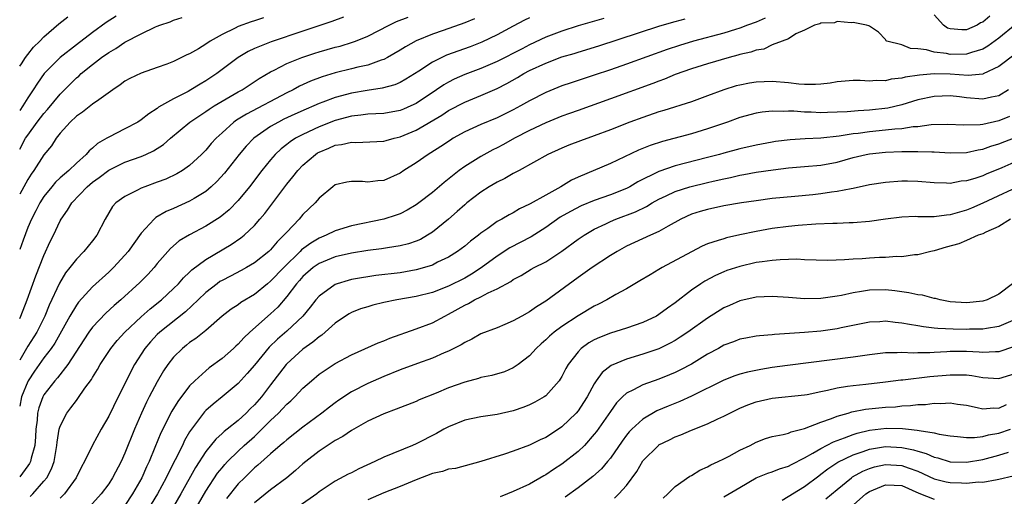
# Model space of a CAD drawing. Units: inches. Extents: x 2571000 to 2574000, y 1515000 to 1518000.
# Drawn here: x 2571000 to 2571122, y 1515583 to 1515642 of the extents above; entities that cross this region are included whole.
import ezdxf

# ---------------------------------------------------------------- set-up
doc = ezdxf.new("R2010")
doc.units = ezdxf.units.IN
doc.header["$MEASUREMENT"] = 0
doc.layers.add('LD25711515_2ft', color=62, linetype='Continuous')

msp = doc.modelspace()

# ---------------------------------------------------------------- linework, layer by layer
at = {"layer": 'LD25711515_2ft'}
for points, elevation in [([(2571011.91, 1515642.09), (2571010.69, 1515641.31), (2571009, 1515640.09), (2571007, 1515638.57), (2571005, 1515636.98), (2571003.03, 1515635), (2571002.18, 1515633.82), (2571001.67, 1515633), (2571001, 1515632.01), (2571000.37, 1515631), (2571000, 1515630.45)], 8856), ([(2571000, 1515635.9), (2571000.22, 1515636.22), (2571000.73, 1515637), (2571001, 1515637.38), (2571001.71, 1515638.29), (2571002.49, 1515639), (2571003, 1515639.53), (2571004.85, 1515641.15), (2571005.96, 1515642.04)], 8854), ([(2571000, 1515604.72), (2571000.13, 1515605), (2571000.91, 1515607), (2571002.01, 1515609.99), (2571003, 1515612.49), (2571003.78, 1515614.22), (2571004.17, 1515615), (2571005, 1515616.79), (2571005.12, 1515617), (2571005.91, 1515618.09), (2571006.43, 1515619), (2571008.34, 1515621), (2571009, 1515621.56), (2571009.84, 1515622.16), (2571011, 1515623.05), (2571013, 1515624.03), (2571015, 1515624.75), (2571015.58, 1515625), (2571016.55, 1515625.45), (2571017.77, 1515626.23), (2571018.63, 1515627), (2571021.02, 1515629), (2571023, 1515630.29), (2571023.41, 1515630.59), (2571024.05, 1515631), (2571025, 1515631.58), (2571027, 1515632.73), (2571027.49, 1515633), (2571029.6, 1515634.4), (2571031, 1515635.23), (2571031.44, 1515635.44), (2571033, 1515636.24), (2571034.88, 1515637), (2571036.47, 1515637.53), (2571037, 1515637.7), (2571037.98, 1515637.98), (2571039, 1515638.26), (2571039.59, 1515638.41), (2571041.13, 1515638.87), (2571041.48, 1515639), (2571043, 1515639.63), (2571045.65, 1515641), (2571046.57, 1515641.43), (2571048, 1515642)], 8864), ([(2571040.03, 1515641.97), (2571038.57, 1515641.43), (2571035, 1515640.26), (2571031.07, 1515638.93), (2571029, 1515638.09), (2571028.25, 1515637.75), (2571027, 1515637), (2571024.36, 1515635), (2571023, 1515634.1), (2571022.29, 1515633.71), (2571021.16, 1515633), (2571020.8, 1515632.8), (2571019, 1515631.89), (2571017.17, 1515630.83), (2571017, 1515630.7), (2571015.96, 1515630.04), (2571015, 1515629.26), (2571014.59, 1515629), (2571013, 1515628.15), (2571011, 1515627.15), (2571010.76, 1515627), (2571009.63, 1515626.37), (2571009, 1515625.78), (2571008.57, 1515625.43), (2571008.22, 1515625), (2571007, 1515623.91), (2571006.06, 1515623), (2571005, 1515622.09), (2571004.44, 1515621.56), (2571003.96, 1515621), (2571003, 1515619.81), (2571002.47, 1515619), (2571001.98, 1515618.02), (2571001.44, 1515617), (2571001, 1515615.95), (2571000.41, 1515614.41), (2571000, 1515613.25)], 8862), ([(2571119.88, 1515642.12), (2571119, 1515641.35), (2571118.74, 1515641.26), (2571118.31, 1515641), (2571117, 1515640.43), (2571116.42, 1515640.42), (2571115, 1515640.53), (2571114.64, 1515640.64), (2571114.14, 1515641), (2571113, 1515642.25)], 8874), ([(2571000, 1515625.67), (2571000.73, 1515627), (2571001, 1515627.4), (2571002.17, 1515629), (2571003, 1515630.08), (2571003.44, 1515630.56), (2571005, 1515632.46), (2571007, 1515634.46), (2571007.3, 1515634.7), (2571007.61, 1515635), (2571009, 1515636.13), (2571010.12, 1515637), (2571011, 1515637.63), (2571011.88, 1515638.12), (2571013, 1515638.88), (2571015, 1515639.92), (2571016.8, 1515640.8), (2571017, 1515640.88), (2571017.3, 1515641), (2571018.58, 1515641.42), (2571019, 1515641.61), (2571020.06, 1515641.94)], 8858), ([(2571063, 1515641.88), (2571062.4, 1515641.6), (2571061, 1515640.87), (2571059, 1515639.8), (2571057.1, 1515638.9), (2571055.67, 1515638.33), (2571052.73, 1515637.27), (2571052.15, 1515637), (2571051, 1515636.43), (2571049.32, 1515635.32), (2571047.7, 1515634.29), (2571047, 1515633.91), (2571046.37, 1515633.63), (2571044.8, 1515633.2), (2571042.92, 1515632.92), (2571041, 1515632.59), (2571039, 1515632.06), (2571037.47, 1515631.47), (2571037, 1515631.3), (2571036.33, 1515631), (2571035.39, 1515630.61), (2571034.01, 1515629.99), (2571032.65, 1515629.35), (2571031.97, 1515629), (2571031, 1515628.44), (2571028.95, 1515627), (2571027.99, 1515626.01), (2571027.12, 1515625), (2571025.3, 1515622.7), (2571024.36, 1515621.64), (2571023.67, 1515621), (2571023, 1515620.43), (2571021.56, 1515619.56), (2571021, 1515619.21), (2571019, 1515618.31), (2571018.08, 1515617.92), (2571016.82, 1515617.18), (2571016.63, 1515617), (2571015, 1515615.24), (2571013.4, 1515613), (2571013, 1515612.53), (2571011.6, 1515611), (2571011, 1515610.43), (2571009, 1515608.61), (2571007.28, 1515606.72), (2571007, 1515606.33), (2571006.21, 1515605), (2571004.35, 1515601.65), (2571003.9, 1515601), (2571003, 1515599.83), (2571002.4, 1515599), (2571001.83, 1515598.17), (2571001.06, 1515597), (2571001, 1515596.89), (2571000.24, 1515595), (2571000, 1515593.87)], 8868), ([(2571030.12, 1515641.88), (2571029, 1515641.52), (2571028.59, 1515641.41), (2571027, 1515640.81), (2571026.61, 1515640.61), (2571025, 1515639.85), (2571023.53, 1515639), (2571023, 1515638.64), (2571022.08, 1515638.08), (2571021, 1515637.46), (2571020.67, 1515637.33), (2571019, 1515636.5), (2571018.17, 1515636.17), (2571017, 1515635.74), (2571015, 1515635.06), (2571013.6, 1515634.4), (2571013, 1515634.06), (2571012.41, 1515633.59), (2571011.53, 1515633), (2571009.77, 1515631.77), (2571009, 1515631.2), (2571007.76, 1515630.24), (2571007, 1515629.74), (2571006.22, 1515629), (2571005, 1515627.63), (2571004.52, 1515627), (2571003.92, 1515626.08), (2571003, 1515624.93), (2571001.75, 1515623), (2571001.43, 1515622.57), (2571001, 1515621.9), (2571000, 1515620.1)], 8860), ([(2571072.17, 1515641.83), (2571069, 1515640.89), (2571067, 1515640.25), (2571065, 1515639.49), (2571063, 1515638.57), (2571062.08, 1515638.08), (2571059, 1515636.5), (2571057, 1515635.65), (2571055, 1515634.88), (2571053.7, 1515634.3), (2571053, 1515633.94), (2571052.4, 1515633.6), (2571051.52, 1515633), (2571049, 1515631.31), (2571048.34, 1515631), (2571047.41, 1515630.59), (2571047, 1515630.43), (2571045, 1515630.08), (2571043.99, 1515630.01), (2571043, 1515629.97), (2571042.16, 1515629.84), (2571041, 1515629.73), (2571039, 1515629.19), (2571037, 1515628.41), (2571035, 1515627.48), (2571034.1, 1515627), (2571033.43, 1515626.57), (2571033, 1515626.21), (2571032.31, 1515625.69), (2571031.59, 1515625), (2571031, 1515624.32), (2571029.93, 1515623), (2571028.39, 1515621), (2571027, 1515619.29), (2571025.87, 1515618.13), (2571024.77, 1515617.23), (2571023, 1515616.12), (2571021, 1515615.07), (2571019.7, 1515614.3), (2571018.62, 1515613.38), (2571017, 1515611.5), (2571016.6, 1515611), (2571015.84, 1515610.16), (2571014.86, 1515609.14), (2571012.49, 1515607), (2571011.69, 1515606.31), (2571010.65, 1515605.35), (2571009, 1515603.62), (2571008.54, 1515603), (2571007.92, 1515602.08), (2571005.96, 1515599), (2571004.66, 1515597.34), (2571004.34, 1515597), (2571003, 1515595.26), (2571002.86, 1515595), (2571002.37, 1515593.63), (2571002.21, 1515593), (2571002.14, 1515592.14), (2571001.99, 1515591), (2571001.94, 1515590.06), (2571001.86, 1515589), (2571001.4, 1515587.4), (2571001.33, 1515587), (2571001.23, 1515586.77), (2571001, 1515586.46), (2571000, 1515585.12)], 8870), ([(2571056.21, 1515641.79), (2571055, 1515641.27), (2571052.32, 1515640.32), (2571051, 1515639.88), (2571049, 1515639.05), (2571047.68, 1515638.32), (2571047, 1515637.88), (2571045.45, 1515637), (2571045, 1515636.76), (2571044.67, 1515636.67), (2571043, 1515636.06), (2571041.79, 1515635.79), (2571041, 1515635.58), (2571039, 1515635.1), (2571037.39, 1515634.61), (2571035.93, 1515634.07), (2571034.56, 1515633.44), (2571033.78, 1515633), (2571033, 1515632.62), (2571028.01, 1515629.99), (2571026.78, 1515629.22), (2571026.48, 1515629), (2571025, 1515627.68), (2571024.27, 1515627), (2571023.66, 1515626.34), (2571023, 1515625.54), (2571022.47, 1515625), (2571021, 1515623.62), (2571020.11, 1515623), (2571019.42, 1515622.58), (2571018.05, 1515621.95), (2571017, 1515621.55), (2571015.46, 1515621), (2571015, 1515620.81), (2571014.57, 1515620.57), (2571013, 1515619.8), (2571011.89, 1515619), (2571011.46, 1515618.54), (2571010.55, 1515617), (2571009.52, 1515615), (2571009, 1515614.32), (2571007.94, 1515613), (2571007, 1515612.06), (2571006.21, 1515611), (2571005.67, 1515610.33), (2571004.92, 1515609.08), (2571003.65, 1515606.35), (2571003.09, 1515605), (2571002.11, 1515603), (2571001, 1515601.26), (2571000, 1515599.56)], 8866), ([(2571001.31, 1515582.69), (2571001.62, 1515583), (2571003, 1515584.57), (2571003.34, 1515585), (2571003.92, 1515586.08), (2571004.25, 1515587), (2571004.59, 1515589), (2571004.62, 1515589.38), (2571004.89, 1515591), (2571005, 1515591.37), (2571005.82, 1515593), (2571006.34, 1515593.66), (2571007, 1515594.56), (2571007.2, 1515594.8), (2571008.07, 1515596.07), (2571008.86, 1515597.14), (2571009, 1515597.4), (2571009.62, 1515598.38), (2571009.95, 1515599), (2571011.26, 1515601), (2571012.04, 1515601.96), (2571012.98, 1515603), (2571015, 1515604.89), (2571016.12, 1515605.88), (2571017.51, 1515607), (2571019, 1515608.4), (2571019.62, 1515609), (2571020.26, 1515609.74), (2571021, 1515610.43), (2571021.28, 1515610.72), (2571023, 1515612.01), (2571026.15, 1515613.85), (2571027.34, 1515614.66), (2571027.74, 1515615), (2571029, 1515616.21), (2571029.69, 1515617), (2571030.29, 1515617.71), (2571033, 1515621.3), (2571033.77, 1515622.23), (2571034.35, 1515623), (2571035, 1515623.67), (2571036.54, 1515625), (2571036.82, 1515625.18), (2571037, 1515625.28), (2571038.22, 1515625.78), (2571039, 1515626.13), (2571039.78, 1515626.22), (2571041, 1515626.52), (2571041.52, 1515626.48), (2571045, 1515626.65), (2571045.27, 1515626.73), (2571046.26, 1515627), (2571047, 1515627.16), (2571049, 1515627.99), (2571052.15, 1515629.85), (2571053, 1515630.42), (2571055, 1515631.48), (2571057, 1515632.3), (2571059, 1515633.17), (2571060.21, 1515633.79), (2571061.5, 1515634.5), (2571062.3, 1515635), (2571063, 1515635.38), (2571065, 1515636.31), (2571067, 1515637.06), (2571068.51, 1515637.49), (2571069, 1515637.66), (2571071.56, 1515638.44), (2571079, 1515640.88), (2571079.41, 1515641), (2571081, 1515641.46), (2571082.23, 1515641.77)], 8872), ([(2571092.14, 1515641.86), (2571091, 1515641.38), (2571089.95, 1515641), (2571089, 1515640.63), (2571088.47, 1515640.47), (2571087, 1515640.01), (2571083.27, 1515639), (2571081.53, 1515638.47), (2571080.01, 1515637.99), (2571075, 1515636.16), (2571073, 1515635.46), (2571071, 1515634.79), (2571068.13, 1515633.87), (2571067, 1515633.48), (2571065, 1515632.66), (2571063, 1515631.63), (2571061.89, 1515631), (2571061, 1515630.53), (2571059, 1515629.53), (2571057, 1515628.71), (2571055, 1515627.81), (2571053.57, 1515627), (2571053.22, 1515626.78), (2571052.04, 1515625.96), (2571050.81, 1515625.19), (2571050.49, 1515625), (2571049, 1515623.96), (2571047.48, 1515623), (2571047, 1515622.67), (2571045, 1515621.77), (2571044.27, 1515621.73), (2571043, 1515621.55), (2571042.36, 1515621.64), (2571041, 1515621.67), (2571040.43, 1515621.57), (2571039, 1515621.24), (2571038.69, 1515621), (2571037, 1515619.58), (2571036.51, 1515619), (2571035, 1515617.55), (2571034.55, 1515617), (2571033, 1515615.4), (2571032.66, 1515615), (2571031.8, 1515614.2), (2571031, 1515613.21), (2571030.78, 1515613), (2571029, 1515611.57), (2571028.04, 1515611), (2571027.37, 1515610.63), (2571026.06, 1515609.94), (2571025, 1515609.41), (2571024.74, 1515609.26), (2571024.4, 1515609), (2571023, 1515607.91), (2571022.05, 1515607), (2571020.47, 1515605.53), (2571017.32, 1515603), (2571017, 1515602.7), (2571016.17, 1515601.83), (2571015.46, 1515601), (2571014.19, 1515599), (2571012.16, 1515595), (2571011, 1515592.6), (2571010.08, 1515591), (2571008.99, 1515589.01), (2571008.01, 1515587), (2571007.64, 1515586.36), (2571006.97, 1515585), (2571005.53, 1515583), (2571005, 1515582.47)], 8874), ([(2571123, 1515641.02), (2571121, 1515639.4), (2571119.62, 1515638.38), (2571119, 1515638.02), (2571117.61, 1515637.61), (2571117, 1515637.39), (2571115, 1515637.37), (2571114.52, 1515637.48), (2571113, 1515637.64), (2571112.06, 1515637.94), (2571111, 1515638.06), (2571110.09, 1515638.09), (2571109, 1515638.54), (2571107.17, 1515639), (2571107.07, 1515639.07), (2571107, 1515639.2), (2571106.13, 1515640.13), (2571105, 1515640.85), (2571104.91, 1515640.91), (2571104.65, 1515641), (2571103, 1515641.34), (2571102.73, 1515641.27), (2571101, 1515641.43), (2571100.7, 1515641.3), (2571099, 1515641.22), (2571098.86, 1515641.14), (2571098.21, 1515641), (2571097, 1515640.38), (2571095.91, 1515639.91), (2571095, 1515639.32), (2571094.24, 1515639), (2571093, 1515638.54), (2571091.96, 1515638.04), (2571091, 1515637.91), (2571090.35, 1515637.65), (2571089, 1515637.36), (2571088.73, 1515637.27), (2571087.68, 1515637), (2571085, 1515636.22), (2571083, 1515635.58), (2571081, 1515634.88), (2571079.68, 1515634.32), (2571079, 1515634.07), (2571078.24, 1515633.76), (2571073, 1515631.86), (2571069, 1515630.45), (2571067.95, 1515630.05), (2571067, 1515629.72), (2571065, 1515628.9), (2571063, 1515627.97), (2571061.13, 1515627), (2571059.77, 1515626.23), (2571059, 1515625.81), (2571058.45, 1515625.55), (2571057, 1515624.76), (2571055, 1515623.49), (2571054.32, 1515623), (2571052.46, 1515621.53), (2571051, 1515620.29), (2571049.32, 1515619), (2571049, 1515618.77), (2571047.89, 1515618.11), (2571047, 1515617.66), (2571046.53, 1515617.47), (2571045, 1515616.97), (2571041, 1515616.16), (2571039, 1515615.55), (2571037.89, 1515615), (2571037, 1515614.63), (2571035.97, 1515614.04), (2571034.82, 1515613.18), (2571034.67, 1515613), (2571032.62, 1515611), (2571031, 1515609.3), (2571030.62, 1515609), (2571029, 1515607.65), (2571027.34, 1515606.66), (2571027, 1515606.38), (2571026.15, 1515605.85), (2571025.03, 1515605), (2571023, 1515603.23), (2571021.77, 1515602.23), (2571021, 1515601.71), (2571020.62, 1515601.38), (2571020.11, 1515601), (2571019, 1515599.9), (2571018.31, 1515599), (2571017.79, 1515598.21), (2571017, 1515596.87), (2571016, 1515595), (2571015.66, 1515594.34), (2571015.06, 1515593), (2571014.2, 1515591), (2571013, 1515588.04), (2571012.52, 1515587), (2571011.48, 1515585), (2571011, 1515584.25), (2571010.06, 1515583), (2571008.62, 1515581.38)], 8876), ([(2571123, 1515637.42), (2571121, 1515635.89), (2571119.05, 1515634.95), (2571119, 1515634.94), (2571117.22, 1515634.78), (2571115, 1515634.93), (2571113, 1515634.95), (2571111.2, 1515634.8), (2571109.44, 1515634.56), (2571109, 1515634.44), (2571107.71, 1515634.29), (2571107, 1515634.12), (2571105.85, 1515634.15), (2571105, 1515634.06), (2571103.84, 1515634.16), (2571103, 1515634.16), (2571101, 1515633.99), (2571100.17, 1515633.83), (2571099, 1515633.7), (2571098.35, 1515633.65), (2571097, 1515633.66), (2571096.29, 1515633.71), (2571095, 1515633.85), (2571093, 1515634.01), (2571091, 1515633.94), (2571090.19, 1515633.81), (2571089, 1515633.58), (2571088.53, 1515633.47), (2571087, 1515633), (2571085, 1515632.24), (2571083, 1515631.52), (2571079.58, 1515630.42), (2571079, 1515630.26), (2571077, 1515629.58), (2571075.39, 1515629), (2571073, 1515628.06), (2571071, 1515627.3), (2571069.3, 1515626.7), (2571067.86, 1515626.14), (2571067, 1515625.78), (2571065.27, 1515625), (2571061.72, 1515623), (2571061, 1515622.63), (2571059.97, 1515622.03), (2571059, 1515621.58), (2571058.03, 1515621), (2571057, 1515620.35), (2571055.27, 1515619), (2571055, 1515618.77), (2571054.08, 1515617.92), (2571053, 1515616.99), (2571051, 1515615.39), (2571050.38, 1515615), (2571049.51, 1515614.49), (2571049, 1515614.27), (2571048.06, 1515613.94), (2571047, 1515613.67), (2571045.44, 1515613.44), (2571044.69, 1515613.31), (2571043, 1515613.11), (2571041, 1515612.79), (2571039, 1515612.32), (2571037, 1515611.52), (2571036.26, 1515611), (2571035, 1515609.89), (2571034.59, 1515609.41), (2571034.22, 1515609), (2571033, 1515607.41), (2571031.88, 1515606.12), (2571031, 1515605.28), (2571028.42, 1515603), (2571027.68, 1515602.32), (2571027, 1515601.53), (2571026.71, 1515601.29), (2571026.41, 1515601), (2571025, 1515599.75), (2571023.42, 1515598.58), (2571023, 1515598.24), (2571021.64, 1515597), (2571021, 1515596.35), (2571019.55, 1515594.45), (2571018.78, 1515593.22), (2571017.46, 1515590.54), (2571016.72, 1515588.72), (2571015.99, 1515587), (2571015.66, 1515586.34), (2571015.09, 1515585), (2571013.96, 1515583), (2571013, 1515581.56)], 8878), ([(2571122.18, 1515633), (2571121, 1515632.26), (2571120.09, 1515632.09), (2571119, 1515631.83), (2571117, 1515632.02), (2571116.12, 1515632.12), (2571115, 1515632.26), (2571113, 1515632.17), (2571111, 1515631.74), (2571109, 1515631.14), (2571107.27, 1515630.73), (2571105, 1515630.48), (2571103.6, 1515630.4), (2571102.27, 1515630.27), (2571101, 1515630.21), (2571099.81, 1515630.19), (2571099, 1515630.15), (2571097.79, 1515630.21), (2571097, 1515630.23), (2571095.66, 1515630.34), (2571095, 1515630.36), (2571094.33, 1515630.33), (2571093, 1515630.37), (2571091.76, 1515630.24), (2571091, 1515630.11), (2571089, 1515629.55), (2571087.48, 1515629), (2571085, 1515628.16), (2571083, 1515627.54), (2571079.42, 1515626.59), (2571077.91, 1515626.09), (2571076.48, 1515625.52), (2571073, 1515623.88), (2571069, 1515622.19), (2571068.2, 1515621.8), (2571066.87, 1515621), (2571065, 1515619.97), (2571063.1, 1515618.9), (2571063, 1515618.84), (2571061.75, 1515618.25), (2571061, 1515617.79), (2571060.47, 1515617.53), (2571059.58, 1515617), (2571059, 1515616.69), (2571057.85, 1515615.85), (2571057, 1515615.26), (2571056.69, 1515615), (2571055.72, 1515614.28), (2571055, 1515613.66), (2571054.12, 1515613), (2571053, 1515612.3), (2571051.65, 1515611.65), (2571051, 1515611.31), (2571050.04, 1515611), (2571049, 1515610.71), (2571047, 1515610.37), (2571043.99, 1515610.01), (2571043, 1515609.87), (2571042.25, 1515609.75), (2571041, 1515609.51), (2571040.59, 1515609.41), (2571039.24, 1515609), (2571039, 1515608.91), (2571037, 1515607.47), (2571036.59, 1515607), (2571035.9, 1515606.1), (2571034.98, 1515605), (2571033, 1515603.13), (2571031.86, 1515602.14), (2571030.84, 1515601.16), (2571029, 1515598.92), (2571028.12, 1515597.88), (2571027, 1515596.67), (2571025, 1515595), (2571023.89, 1515594.11), (2571023, 1515593.3), (2571022.85, 1515593.15), (2571021.23, 1515591), (2571021, 1515590.66), (2571020.38, 1515589.62), (2571020.1, 1515589), (2571019.23, 1515587.23), (2571018.38, 1515585.62), (2571018.11, 1515585), (2571017.04, 1515583), (2571015.81, 1515581)], 8880), ([(2571122.31, 1515629.69), (2571121, 1515629.14), (2571119, 1515628.72), (2571118.67, 1515628.67), (2571116.62, 1515628.62), (2571114.7, 1515628.7), (2571112.65, 1515628.65), (2571111, 1515628.43), (2571110.4, 1515628.4), (2571109, 1515628.18), (2571108.13, 1515628.13), (2571107, 1515627.99), (2571105, 1515627.8), (2571103.6, 1515627.6), (2571103, 1515627.54), (2571101.25, 1515627.25), (2571099, 1515627), (2571097.08, 1515626.92), (2571095.19, 1515626.81), (2571093.41, 1515626.59), (2571093, 1515626.52), (2571091, 1515626.13), (2571089, 1515625.7), (2571087, 1515625.16), (2571086.48, 1515625), (2571085, 1515624.6), (2571081, 1515623.58), (2571079, 1515622.89), (2571076.4, 1515621.6), (2571075.4, 1515621), (2571075, 1515620.79), (2571073, 1515620.01), (2571071, 1515619.3), (2571069.38, 1515618.62), (2571068.05, 1515617.95), (2571066.78, 1515617.22), (2571065, 1515615.95), (2571063.2, 1515614.8), (2571060.55, 1515613.46), (2571059, 1515612.43), (2571057.04, 1515610.96), (2571055.82, 1515610.18), (2571055, 1515609.71), (2571053, 1515608.68), (2571051, 1515607.92), (2571049, 1515607.42), (2571046.62, 1515607), (2571045, 1515606.66), (2571043.65, 1515606.35), (2571043, 1515606.16), (2571042.12, 1515605.88), (2571041, 1515605.44), (2571040.72, 1515605.28), (2571040.28, 1515605), (2571039, 1515604.12), (2571037.76, 1515603), (2571037.35, 1515602.65), (2571037, 1515602.43), (2571036.24, 1515601.76), (2571035, 1515600.9), (2571033, 1515599.09), (2571032.91, 1515599), (2571031, 1515596.5), (2571029.87, 1515595), (2571029, 1515594), (2571028.49, 1515593.51), (2571028, 1515593), (2571027, 1515592.1), (2571025.62, 1515591), (2571025.27, 1515590.73), (2571025, 1515590.47), (2571024.22, 1515589.78), (2571023, 1515588.26), (2571021.72, 1515586.28), (2571019.91, 1515583), (2571018.84, 1515581.16)], 8882), ([(2571021.64, 1515581), (2571023, 1515583.34), (2571024.45, 1515585.55), (2571025, 1515586.24), (2571025.35, 1515586.65), (2571025.68, 1515587), (2571027, 1515588.3), (2571027.74, 1515589), (2571029, 1515590.11), (2571029.94, 1515591), (2571031, 1515592.06), (2571032, 1515593), (2571032.49, 1515593.51), (2571033, 1515594.09), (2571033.5, 1515594.5), (2571034.01, 1515595), (2571035, 1515596.07), (2571036.05, 1515597), (2571037, 1515597.8), (2571039, 1515599.15), (2571041, 1515600.22), (2571044.3, 1515601.7), (2571045, 1515601.95), (2571045.74, 1515602.26), (2571049, 1515603.41), (2571051, 1515604.16), (2571052.53, 1515605), (2571053, 1515605.22), (2571055, 1515606.36), (2571055.44, 1515606.56), (2571056.19, 1515607), (2571057, 1515607.4), (2571057.87, 1515607.87), (2571059, 1515608.37), (2571060.71, 1515609.29), (2571061, 1515609.51), (2571061.98, 1515610.03), (2571063.21, 1515610.79), (2571063.59, 1515611), (2571065, 1515611.72), (2571066.98, 1515613.02), (2571069, 1515614.5), (2571069.74, 1515615), (2571071, 1515615.74), (2571072.42, 1515616.42), (2571073, 1515616.72), (2571073.68, 1515617), (2571076.11, 1515617.89), (2571077.46, 1515618.54), (2571078.17, 1515619), (2571079, 1515619.47), (2571079.87, 1515619.87), (2571081, 1515620.42), (2571082.82, 1515621), (2571085, 1515621.52), (2571085.7, 1515621.7), (2571087, 1515621.99), (2571087.85, 1515622.15), (2571089, 1515622.43), (2571089.49, 1515622.51), (2571091, 1515622.79), (2571093.11, 1515623.11), (2571095, 1515623.34), (2571097, 1515623.5), (2571099, 1515623.69), (2571101, 1515624.06), (2571103, 1515624.61), (2571104.59, 1515625), (2571105, 1515625.08), (2571107, 1515625.29), (2571109, 1515625.36), (2571110.65, 1515625.35), (2571111, 1515625.37), (2571112.7, 1515625.3), (2571113, 1515625.3), (2571115, 1515625.18), (2571117, 1515625.23), (2571118.44, 1515625.56), (2571119, 1515625.65), (2571119.99, 1515626.01), (2571121, 1515626.31), (2571123, 1515627.09)], 8884), ([(2571125.08, 1515625), (2571121.36, 1515623.36), (2571119.44, 1515622.56), (2571119, 1515622.36), (2571118.02, 1515622.02), (2571117, 1515621.72), (2571116.32, 1515621.68), (2571115, 1515621.42), (2571114.54, 1515621.46), (2571113, 1515621.48), (2571111, 1515621.65), (2571109.69, 1515621.69), (2571109, 1515621.69), (2571107, 1515621.54), (2571105, 1515621.22), (2571103, 1515620.79), (2571102.76, 1515620.76), (2571101, 1515620.4), (2571100.33, 1515620.33), (2571099, 1515620.13), (2571098.02, 1515620.02), (2571095.78, 1515619.78), (2571093, 1515619.53), (2571091, 1515619.27), (2571089.21, 1515619), (2571087, 1515618.62), (2571085, 1515618.2), (2571084.07, 1515617.93), (2571083, 1515617.59), (2571081.71, 1515617), (2571080.14, 1515616.14), (2571079, 1515615.46), (2571077.96, 1515615), (2571075, 1515613.63), (2571073.84, 1515613), (2571073, 1515612.49), (2571070.73, 1515611), (2571069, 1515609.78), (2571065, 1515606.84), (2571063.87, 1515606.13), (2571063, 1515605.51), (2571062.05, 1515605), (2571061, 1515604.4), (2571059.94, 1515603.94), (2571059, 1515603.56), (2571057, 1515602.82), (2571055.86, 1515602.14), (2571055, 1515601.75), (2571054.56, 1515601.44), (2571053, 1515600.67), (2571052.44, 1515600.44), (2571051, 1515599.81), (2571049.14, 1515599.14), (2571047, 1515598.34), (2571045, 1515597.53), (2571043, 1515596.66), (2571041, 1515595.62), (2571039.42, 1515594.58), (2571039, 1515594.28), (2571038.27, 1515593.73), (2571037.35, 1515593), (2571035, 1515591.27), (2571033, 1515589.7), (2571032.65, 1515589.35), (2571032.2, 1515589), (2571031, 1515587.97), (2571029.44, 1515586.56), (2571029, 1515586.21), (2571027.76, 1515585), (2571027, 1515584.23), (2571025.57, 1515582.43)], 8886), ([(2571124.48, 1515621.52), (2571119.03, 1515618.97), (2571117.63, 1515618.37), (2571117, 1515618.11), (2571116.13, 1515617.87), (2571115, 1515617.51), (2571114.52, 1515617.48), (2571113, 1515617.26), (2571112.72, 1515617.28), (2571111, 1515617.28), (2571110.7, 1515617.3), (2571109, 1515617.25), (2571107, 1515617), (2571105, 1515616.7), (2571103, 1515616.52), (2571102.52, 1515616.52), (2571101, 1515616.46), (2571100.47, 1515616.47), (2571098.39, 1515616.39), (2571096.21, 1515616.21), (2571095, 1515616.08), (2571093, 1515615.82), (2571091, 1515615.46), (2571089, 1515615.04), (2571087.33, 1515614.67), (2571087, 1515614.57), (2571086.33, 1515614.33), (2571085, 1515613.92), (2571084.35, 1515613.65), (2571083, 1515612.96), (2571079.39, 1515611), (2571079, 1515610.75), (2571077.89, 1515610.11), (2571076.65, 1515609.35), (2571075, 1515608.39), (2571073.65, 1515607.65), (2571072.54, 1515607), (2571071.54, 1515606.46), (2571071, 1515606.22), (2571069, 1515605.05), (2571067, 1515603.71), (2571066.05, 1515603), (2571065.49, 1515602.51), (2571065, 1515602.04), (2571064.43, 1515601.57), (2571063.81, 1515601), (2571063, 1515600.1), (2571061.59, 1515599), (2571061, 1515598.6), (2571059.89, 1515598.11), (2571058.35, 1515597.65), (2571057, 1515597.39), (2571056.71, 1515597.29), (2571055, 1515596.84), (2571053, 1515596.11), (2571051.46, 1515595.46), (2571049.37, 1515594.63), (2571049, 1515594.45), (2571046.53, 1515593.47), (2571045, 1515592.92), (2571043, 1515591.99), (2571041, 1515590.86), (2571039.92, 1515590.08), (2571039, 1515589.6), (2571037, 1515588.29), (2571035.34, 1515587), (2571035, 1515586.71), (2571034.09, 1515585.9), (2571033, 1515584.99), (2571031, 1515583.51), (2571029, 1515581.89)], 8888), ([(2571122.42, 1515617), (2571121, 1515616.1), (2571119.39, 1515615.39), (2571119, 1515615.19), (2571118.46, 1515615), (2571117, 1515614.34), (2571116.05, 1515613.95), (2571114.48, 1515613.52), (2571113, 1515613.09), (2571112.59, 1515613), (2571111, 1515612.58), (2571110.58, 1515612.58), (2571109, 1515612.34), (2571108.36, 1515612.36), (2571107, 1515612.25), (2571106.23, 1515612.23), (2571105, 1515612.17), (2571104.09, 1515612.09), (2571103, 1515612.03), (2571101.94, 1515611.94), (2571099.88, 1515611.88), (2571097, 1515611.97), (2571096.02, 1515612.02), (2571093.97, 1515611.97), (2571093, 1515611.88), (2571091.73, 1515611.73), (2571091, 1515611.61), (2571089, 1515611.15), (2571087.38, 1515610.62), (2571087, 1515610.48), (2571085.97, 1515610.03), (2571084.67, 1515609.33), (2571084.16, 1515609), (2571083, 1515608.19), (2571081, 1515606.63), (2571080.04, 1515605.96), (2571079, 1515605.19), (2571078.68, 1515605), (2571077, 1515604.2), (2571075, 1515603.5), (2571073, 1515602.87), (2571071.64, 1515602.36), (2571071, 1515602.05), (2571070.33, 1515601.67), (2571069.4, 1515601), (2571069, 1515600.59), (2571067.77, 1515599), (2571067.49, 1515598.51), (2571067, 1515597.53), (2571066.8, 1515597.2), (2571066.66, 1515597), (2571065, 1515595.14), (2571064.8, 1515595), (2571063.67, 1515594.33), (2571063, 1515594.01), (2571062.28, 1515593.72), (2571061, 1515593.27), (2571059, 1515592.81), (2571057, 1515592.53), (2571055, 1515592.12), (2571053, 1515591.31), (2571052.43, 1515591), (2571051.52, 1515590.48), (2571049, 1515589.2), (2571048.54, 1515589), (2571045, 1515587.53), (2571043.9, 1515587), (2571041.89, 1515586.11), (2571041, 1515585.62), (2571040.58, 1515585.42), (2571039, 1515584.58), (2571037, 1515583.24), (2571036.7, 1515583), (2571034.53, 1515581.47)], 8890), ([(2571122.7, 1515609), (2571121, 1515607.73), (2571119.54, 1515607), (2571119, 1515606.84), (2571117, 1515606.64), (2571115, 1515606.77), (2571113.76, 1515607), (2571113.16, 1515607.16), (2571113, 1515607.18), (2571111.57, 1515607.57), (2571111, 1515607.64), (2571109.89, 1515607.89), (2571108.13, 1515608.13), (2571107, 1515608.23), (2571105, 1515608.2), (2571104.02, 1515608.02), (2571103, 1515607.88), (2571101.54, 1515607.54), (2571101, 1515607.45), (2571099, 1515607.17), (2571097, 1515607.14), (2571095, 1515607.29), (2571093, 1515607.43), (2571091, 1515607.33), (2571089, 1515606.88), (2571087.7, 1515606.3), (2571087, 1515606.01), (2571085, 1515604.76), (2571082.56, 1515603), (2571081.63, 1515602.37), (2571081, 1515601.99), (2571080.37, 1515601.63), (2571079, 1515600.96), (2571077, 1515600.27), (2571075, 1515599.67), (2571073.1, 1515598.9), (2571071.97, 1515598.03), (2571071.25, 1515597), (2571071, 1515596.61), (2571070.12, 1515595), (2571069.69, 1515594.31), (2571069, 1515593.29), (2571068.76, 1515593), (2571067, 1515591.28), (2571066.58, 1515591), (2571065, 1515589.99), (2571064.32, 1515589.68), (2571063, 1515589.04), (2571061, 1515588.29), (2571059.91, 1515587.91), (2571057, 1515586.99), (2571053.85, 1515586.15), (2571053, 1515586.05), (2571052.23, 1515585.77), (2571051, 1515585.53), (2571049, 1515584.74), (2571047, 1515583.9), (2571045, 1515583.12), (2571043, 1515582.28)], 8892), ([(2571123, 1515604.57), (2571121, 1515603.7), (2571119.48, 1515603.48), (2571119, 1515603.38), (2571117.37, 1515603.37), (2571117, 1515603.35), (2571115.37, 1515603.37), (2571113.46, 1515603.46), (2571113, 1515603.52), (2571111.67, 1515603.67), (2571111, 1515603.8), (2571109.95, 1515603.95), (2571109, 1515604.14), (2571108.2, 1515604.2), (2571107, 1515604.36), (2571106.3, 1515604.3), (2571105, 1515604.24), (2571101.53, 1515603.53), (2571101, 1515603.41), (2571099, 1515603.13), (2571097, 1515602.95), (2571093.29, 1515602.71), (2571093, 1515602.67), (2571091.44, 1515602.56), (2571091, 1515602.5), (2571089.72, 1515602.28), (2571089, 1515602.13), (2571088.19, 1515601.81), (2571087, 1515601.38), (2571086.34, 1515601), (2571085, 1515600.28), (2571083, 1515599.06), (2571081.67, 1515598.33), (2571081, 1515598.01), (2571080.29, 1515597.71), (2571079, 1515597.19), (2571077, 1515596.49), (2571075.87, 1515595.87), (2571075, 1515595.46), (2571074.5, 1515595), (2571073.75, 1515594.25), (2571073, 1515593.21), (2571071.27, 1515590.73), (2571071, 1515590.38), (2571069.79, 1515589), (2571069, 1515588.23), (2571067, 1515586.67), (2571065.98, 1515586.02), (2571065, 1515585.34), (2571064.77, 1515585.23), (2571063, 1515584.22), (2571061, 1515583.29), (2571060.29, 1515583), (2571059.36, 1515582.64)], 8894), ([(2571122.8, 1515601.2), (2571121, 1515600.56), (2571120.58, 1515600.58), (2571119, 1515600.5), (2571118.55, 1515600.55), (2571117, 1515600.62), (2571116.62, 1515600.62), (2571115, 1515600.6), (2571114.57, 1515600.57), (2571113, 1515600.5), (2571112.46, 1515600.46), (2571111, 1515600.46), (2571110.43, 1515600.43), (2571109, 1515600.49), (2571108.45, 1515600.45), (2571107, 1515600.44), (2571105, 1515600.22), (2571103, 1515599.93), (2571094.9, 1515598.9), (2571093, 1515598.63), (2571091.59, 1515598.41), (2571089.92, 1515598.08), (2571089, 1515597.81), (2571088.39, 1515597.61), (2571087, 1515597.06), (2571083, 1515595.08), (2571081.58, 1515594.42), (2571080.15, 1515593.85), (2571078.74, 1515593.26), (2571077, 1515592.26), (2571075.65, 1515591), (2571075.33, 1515590.67), (2571075, 1515590.27), (2571074.46, 1515589.54), (2571073, 1515587.43), (2571072.65, 1515587), (2571071.89, 1515586.11), (2571070.83, 1515585.17), (2571069, 1515583.73), (2571067.42, 1515582.58)], 8896), ([(2571073.52, 1515582.48), (2571074.04, 1515583), (2571075, 1515584.05), (2571076.25, 1515585.75), (2571077, 1515587.07), (2571078.93, 1515589), (2571079, 1515589.06), (2571080.31, 1515589.69), (2571081, 1515590.05), (2571081.7, 1515590.3), (2571083, 1515590.88), (2571085, 1515591.65), (2571086.28, 1515592.28), (2571087, 1515592.6), (2571087.74, 1515593), (2571089, 1515593.6), (2571089.99, 1515594.01), (2571091, 1515594.38), (2571093, 1515594.85), (2571097, 1515595.26), (2571097.31, 1515595.31), (2571099, 1515595.68), (2571099.83, 1515595.83), (2571101, 1515596.13), (2571102.31, 1515596.31), (2571103, 1515596.43), (2571104.58, 1515596.58), (2571107, 1515596.85), (2571108.89, 1515597.11), (2571109.13, 1515597.13), (2571112.46, 1515597.54), (2571115, 1515597.75), (2571116.29, 1515597.71), (2571117, 1515597.71), (2571117.64, 1515597.64), (2571119, 1515597.4), (2571121, 1515597.28), (2571123, 1515597.91)], 8898), ([(2571079.52, 1515582.48), (2571080.11, 1515583), (2571081, 1515583.92), (2571082.81, 1515585.19), (2571083, 1515585.28), (2571084.05, 1515585.95), (2571085, 1515586.35), (2571085.41, 1515586.59), (2571086.32, 1515587), (2571087, 1515587.33), (2571087.67, 1515587.67), (2571089, 1515588.4), (2571090.25, 1515589), (2571091, 1515589.4), (2571092.16, 1515589.84), (2571093, 1515590.1), (2571094.35, 1515590.35), (2571095, 1515590.53), (2571095.32, 1515590.68), (2571097, 1515591.07), (2571099, 1515591.86), (2571100.33, 1515592.34), (2571101, 1515592.62), (2571102.38, 1515593), (2571102.85, 1515593.15), (2571104.53, 1515593.47), (2571107, 1515593.72), (2571108.21, 1515593.79), (2571109, 1515593.89), (2571110.07, 1515593.93), (2571111, 1515594.06), (2571111.92, 1515594.08), (2571113, 1515594.22), (2571113.81, 1515594.19), (2571115, 1515594.27), (2571115.89, 1515594.11), (2571117, 1515593.96), (2571118.3, 1515593.7), (2571119, 1515593.53), (2571120.36, 1515593.64), (2571121, 1515593.62), (2571121.95, 1515594.05)], 8900), ([(2571087, 1515582.65), (2571089, 1515583.81), (2571091, 1515585), (2571092.44, 1515585.56), (2571093, 1515585.74), (2571093.91, 1515586.09), (2571095, 1515586.41), (2571095.37, 1515586.63), (2571097, 1515587.45), (2571098.02, 1515588.02), (2571099, 1515588.63), (2571100.55, 1515589.45), (2571101.94, 1515589.94), (2571103, 1515590.36), (2571103.48, 1515590.52), (2571105, 1515590.87), (2571107.12, 1515591.12), (2571109.09, 1515591.09), (2571109.85, 1515591), (2571110.9, 1515590.9), (2571111.17, 1515590.83), (2571113, 1515590.54), (2571113.61, 1515590.39), (2571115, 1515590.17), (2571115.88, 1515590.12), (2571117, 1515589.99), (2571117.98, 1515589.98), (2571119, 1515590.11), (2571119.7, 1515590.3), (2571121, 1515590.5), (2571122.43, 1515591)], 8902), ([(2571094.23, 1515582.23), (2571097, 1515583.91), (2571098.75, 1515585.25), (2571099, 1515585.42), (2571099.88, 1515586.11), (2571101.09, 1515586.91), (2571103, 1515587.85), (2571104.25, 1515588.25), (2571105, 1515588.53), (2571107, 1515588.85), (2571109, 1515588.75), (2571110.45, 1515588.45), (2571111, 1515588.27), (2571112, 1515588), (2571113, 1515587.55), (2571113.45, 1515587.45), (2571115, 1515586.98), (2571117, 1515586.94), (2571119, 1515587.27), (2571121, 1515587.78), (2571122.18, 1515588.18)], 8904), ([(2571099.62, 1515582.38), (2571101, 1515583.56), (2571102.78, 1515585), (2571102.91, 1515585.09), (2571104.19, 1515585.81), (2571105, 1515586.14), (2571105.65, 1515586.35), (2571107, 1515586.64), (2571109, 1515586.52), (2571109.79, 1515586.21), (2571111, 1515585.8), (2571113, 1515584.86), (2571114.5, 1515584.5), (2571115, 1515584.41), (2571116.38, 1515584.38), (2571117, 1515584.34), (2571118.48, 1515584.48), (2571119, 1515584.47), (2571120.8, 1515584.8), (2571121, 1515584.82), (2571122.76, 1515585.24)], 8906), ([(2571102.31, 1515581), (2571104.57, 1515583), (2571105, 1515583.3), (2571105.49, 1515583.49), (2571107, 1515584.14), (2571108.07, 1515584.07), (2571109, 1515584.05), (2571111.1, 1515583.1), (2571113, 1515582.33)], 8908)]:
    msp.add_lwpolyline(points, dxfattribs=dict(at, elevation=elevation))

doc.saveas('drawing.dxf')
